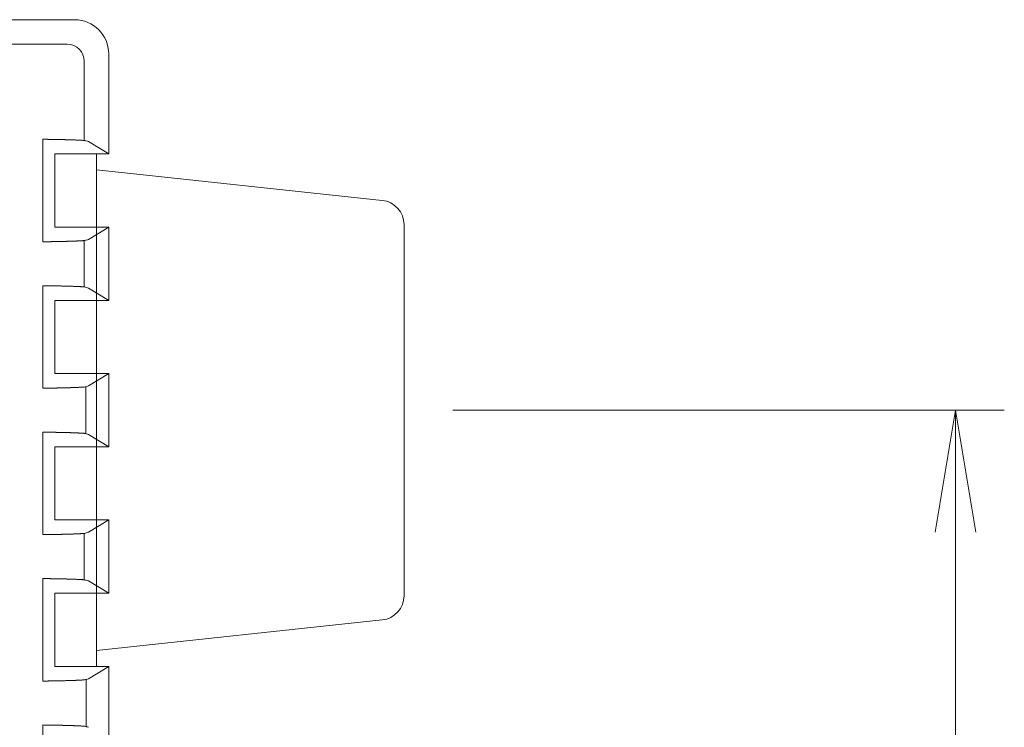
# Model space of a CAD drawing. Units: millimetres. Extents: x 0 to 589, y 4 to 406.
# Drawn here: x 478 to 498, y 245 to 260 of the extents above; entities that cross this region are included whole.
import ezdxf

# ---------------------------------------------------------------- set-up
doc = ezdxf.new("R2010")
doc.units = ezdxf.units.MM
doc.layers.add('1寸法線', color=140, linetype='Continuous', lineweight=15)
doc.layers.add('Z80-3076-06-04', color=7, linetype='Continuous', lineweight=20)
doc.styles.get("Standard").update_dxf_attribs({"font": 'romans.shx', "bigfont": 'bigfont.shx'})
doc.dimstyles.new('AM_JIS(１／３)', dxfattribs={"dimtxt": 2.5, "dimasz": 2.5, "dimexe": 1, "dimexo": 1, "dimgap": 1, "dimtad": 3, "dimlfac": 3, "dimdsep": 46, "dimtxsty": 'STANDARD', "dimblk": 'OPEN', "dimcen": 0, "dimclrd": 256, "dimclre": 256, "dimclrt": 256, "dimadec": 0, "dimazin": 0, "dimtp": 0.1, "dimtm": 0.1, "dimtfac": 0.71, "dimtmove": 0, "dimatfit": 3, "dimldrblk": 'OPEN', "dimfxl": 1, "dimlwd": -1, "dimlwe": -1, "dimarcsym": 0})

# ---------------------------------------------------------------- blocks, each defined once
blk = doc.blocks.new('_Open')
at = {"color": 0, "linetype": 'ByBlock', "lineweight": -2}
for p, q in [((-1, 0.1667), (0, 0)), ((-1, -0.1667), (0, 0)), ((0, 0), (-1, 0))]:
    blk.add_line(p, q, dxfattribs=at)
blk = doc.blocks.new('*D15')
at = {"layer": '1寸法線', "transparency": 16777216}
for p, q in [((486.9, 251.85), (498.197, 251.85)), ((497.197, 218.35), (497.197, 249.35)), ((486.9, 215.85), (498.197, 215.85))]:
    blk.add_line(p, q, dxfattribs=at)
at = {"layer": 'Defpoints', "color": 0, "transparency": 16777216}
for p in [(485.9, 251.85), (497.197, 251.85), (485.9, 215.85)]:
    blk.add_point(p, dxfattribs=at)
at = {"layer": '1寸法線', "transparency": 16777216, "xscale": 2.5, "yscale": 2.5, "zscale": 2.5}
for p, rotation in [((497.197, 251.85), 90), ((497.197, 215.85), 270)]:
    blk.add_blockref('_Open', p, dxfattribs=dict(at, rotation=rotation))
at = {"layer": '1寸法線', "transparency": 16777216, "insert": (494.947, 233.35), "char_height": 2.5, "attachment_point": 5, "rotation": 90}
blk.add_mtext('72', dxfattribs=at)

msp = doc.modelspace()

# ---------------------------------------------------------------- linework, layer by layer
at = {"layer": 'Z80-3076-06-04'}
for p, q in [((418.55, 259.85), (479.15, 259.85)), ((457.1, 259.3462), (479, 259.3462)), ((479.35, 259), (479.35, 257.3752)), ((479.85, 257.1), (479.85, 259.15)), ((478.5026, 257.4), (478.5221, 257.3998)), ((478.5026, 257.4), (478.5026, 255.3)), ((479.4333, 257.3527), (479.85, 257.1)), ((478.75, 257.1), (478.75, 255.6)), ((479.85, 257.1), (478.75, 257.1)), ((479.6, 257.1), (479.6, 255.6)), ((479.6, 256.775), (479.6, 246.925)), ((479.6, 256.775), (485.4533, 256.1479)), ((479.85, 255.6), (478.75, 255.6)), ((479.4333, 255.3473), (479.85, 255.6)), ((479.85, 255.6), (479.85, 254.1)), ((485.9, 255.6507), (485.9, 248.0493)), ((478.5026, 255.3), (478.5221, 255.3002)), ((479.35, 255.3248), (479.35, 254.3752)), ((478.5026, 254.4), (478.5221, 254.3998)), ((478.5026, 254.4), (478.5026, 252.3)), ((479.4333, 254.3527), (479.85, 254.1)), ((478.75, 254.1), (478.75, 252.6)), ((479.85, 254.1), (478.75, 254.1)), ((479.6, 254.1), (479.6, 252.6)), ((479.85, 252.6), (478.75, 252.6)), ((479.4333, 252.3473), (479.85, 252.6)), ((479.85, 252.6), (479.85, 251.1)), ((478.5026, 252.3), (478.5221, 252.3002)), ((479.3792, 252.3245), (479.3792, 251.3749)), ((478.5026, 251.4), (478.5221, 251.3998)), ((478.5026, 251.4), (478.5026, 249.3)), ((479.4333, 251.3527), (479.85, 251.1)), ((478.75, 251.1), (478.75, 249.6)), ((479.85, 251.1), (478.75, 251.1)), ((479.6, 251.1), (479.6, 249.6)), ((479.85, 249.6), (478.75, 249.6)), ((479.4333, 249.3473), (479.85, 249.6)), ((479.85, 249.6), (479.85, 248.1)), ((479.35, 249.3248), (479.35, 248.3752)), ((478.5026, 249.3), (478.5221, 249.3002)), ((478.5026, 248.4), (478.5221, 248.3998)), ((478.5026, 248.4), (478.5026, 246.3)), ((479.4333, 248.3527), (479.85, 248.1)), ((478.75, 248.1), (478.75, 246.6)), ((479.85, 248.1), (478.75, 248.1)), ((479.6, 248.1), (479.6, 246.6)), ((479.6, 246.925), (485.4533, 247.5521)), ((479.85, 246.6), (478.75, 246.6)), ((479.4333, 246.3473), (479.85, 246.6)), ((479.85, 246.6), (479.85, 245.1)), ((478.5026, 246.3), (478.5221, 246.3002)), ((479.389, 246.3244), (479.389, 245.3747)), ((478.5026, 245.4), (478.5221, 245.3998)), ((478.5026, 245.4), (478.5026, 243.3))]:
    msp.add_line(p, q, dxfattribs=at)
for centre, radius, start, end in [((479.15, 259.15), 0.7, 0, 90), ((479, 258.9962), 0.35, 0, 90), ((478.1732, 226.328), 31.0738, 89.32062, 89.35655), ((478.1791, 226.5234), 30.8783, 89.29111, 89.32728), ((478.1803, 226.3324), 31.0692, 89.26183, 89.29777), ((478.1673, 225.6906), 31.7112, 89.21808, 89.2533), ((478.1555, 225.2005), 32.2014, 89.17424, 89.20892), ((478.1602, 224.7463), 32.6555, 89.15978, 89.19398), ((478.1478, 224.2997), 33.1022, 89.11593, 89.14966), ((478.1416, 223.7435), 33.6584, 89.08679, 89.11997), ((478.1274, 223.2691), 34.133, 89.04291, 89.07563), ((478.1296, 222.7579), 34.6441, 89.02843, 89.06066), ((478.1122, 222.1758), 35.2265, 88.98458, 89.01628), ((478.099, 221.3574), 36.0449, 88.95555, 88.98653), ((478.1047, 221.6172), 35.785, 88.92602, 88.95722), ((478.1315, 222.9692), 34.4328, 88.89598, 88.92841), ((478.1514, 224.3328), 33.069, 88.8512, 88.88496), ((478.1877, 225.996), 31.4055, 88.82094, 88.8565), ((478.218, 227.2927), 30.1085, 88.79075, 88.82784), ((478.2348, 228.5843), 28.8168, 88.73114, 88.76989), ((478.263, 229.636), 27.7647, 88.70105, 88.74127), ((478.2864, 230.7306), 26.6699, 88.65614, 88.69801), ((478.3079, 231.6739), 25.7263, 88.61132, 88.65473), ((478.3267, 232.706), 24.6941, 88.55168, 88.59691), ((478.3511, 233.3965), 24.0031, 88.52168, 88.56821), ((478.3609, 233.9614), 23.4382, 88.4624, 88.51005), ((478.4009, 235.5833), 21.8158, 88.40187, 88.45307), ((478.4765, 238.1652), 19.2328, 88.35436, 88.41244), ((478.5281, 240.24), 17.1574, 88.26259, 88.32769), ((478.59, 242.3164), 15.0801, 88.18449, 88.25855), ((478.6336, 243.6608), 13.7349, 88.10714, 88.18845), ((478.6641, 244.8047), 12.5907, 87.98553, 88.07422), ((478.7074, 245.9263), 11.4682, 87.90743, 88.00479), ((478.7487, 247.199), 10.1949, 87.7687, 87.8782), ((478.759, 247.4326), 9.9611, 87.66349, 87.77552), ((478.7329, 246.8365), 10.5577, 87.54794, 87.65359), ((478.7919, 248.2736), 9.1194, 87.40976, 87.53222), ((478.8963, 250.6521), 6.7386, 87.21629, 87.38231), ((478.7237, 246.5515), 10.8428, 87.25473, 87.3576), ((479.8881, 270.975), 13.6084, 267.28294, 267.36455), ((478.9259, 251.2808), 6.1094, 86.65886, 86.84336), ((479.205, 256.1603), 1.222, 85.4459, 86.38755), ((479.1058, 253.8514), 3.5325, 86.50848, 86.81488), ((479.3467, 257.8784), 0.5017, 267.04873, 269.00624), ((479.2446, 256.6065), 0.7759, 81.48287, 83.08325), ((479.318, 257.1443), 0.2332, 71.58876, 79.75641), ((479.2431, 256.8135), 0.5717, 70.56699, 74.93667), ((485.4, 255.6507), 0.5, 0, 83.8845), ((478.1732, 286.372), 31.0738, 270.64345, 270.67938), ((478.1791, 286.1766), 30.8783, 270.67272, 270.70889), ((478.1803, 286.3676), 31.0692, 270.70223, 270.73817), ((478.1673, 287.0094), 31.7112, 270.7467, 270.78192), ((478.1555, 287.4995), 32.2014, 270.79108, 270.82576), ((478.1602, 287.9537), 32.6555, 270.80602, 270.84022), ((478.1478, 288.4003), 33.1022, 270.85034, 270.88407), ((478.1416, 288.9565), 33.6584, 270.88003, 270.91321), ((478.1274, 289.4309), 34.133, 270.92437, 270.95709), ((478.1296, 289.9421), 34.6441, 270.93934, 270.97157), ((478.1122, 290.5242), 35.2265, 270.98372, 271.01542), ((478.099, 291.3426), 36.0449, 271.01347, 271.04445), ((478.1047, 291.0828), 35.785, 271.04278, 271.07398), ((478.1315, 289.7308), 34.4328, 271.07159, 271.10402), ((478.1514, 288.3672), 33.069, 271.11504, 271.1488), ((478.1877, 286.704), 31.4055, 271.1435, 271.17906), ((478.218, 285.4074), 30.1085, 271.17216, 271.20925), ((478.2348, 284.1157), 28.8168, 271.23011, 271.26886), ((478.263, 283.064), 27.7647, 271.25873, 271.29895), ((478.2864, 281.9694), 26.6699, 271.30199, 271.34386), ((478.3079, 281.0261), 25.7263, 271.34527, 271.38868), ((478.3267, 279.994), 24.6941, 271.40309, 271.44832), ((478.3511, 279.3035), 24.0031, 271.43179, 271.47832), ((478.3609, 278.7386), 23.4382, 271.48995, 271.5376), ((478.4009, 277.1167), 21.8158, 271.54693, 271.59813), ((478.4765, 274.5348), 19.2328, 271.58756, 271.64564), ((478.5281, 272.46), 17.1574, 271.67231, 271.73741), ((478.59, 270.3836), 15.0801, 271.74145, 271.81551), ((478.6336, 269.0392), 13.7349, 271.81155, 271.89286), ((478.6641, 267.8953), 12.5907, 271.92578, 272.01447), ((478.7074, 266.7737), 11.4682, 271.99521, 272.09257), ((478.7487, 265.501), 10.1949, 272.1218, 272.2313), ((478.759, 265.2674), 9.9611, 272.22448, 272.33651), ((478.7329, 265.8635), 10.5577, 272.34641, 272.45206), ((478.7919, 264.4264), 9.1194, 272.46778, 272.59024), ((478.8963, 262.0479), 6.7386, 272.61769, 272.78371), ((478.7237, 266.1485), 10.8428, 272.6424, 272.74527), ((479.8881, 241.725), 13.6084, 92.63545, 92.71706), ((478.9259, 261.4192), 6.1094, 273.15664, 273.34114), ((479.205, 256.5397), 1.222, 273.61245, 274.5541), ((479.1058, 258.8486), 3.5325, 273.18512, 273.49152), ((479.3467, 254.8216), 0.5017, 90.99376, 92.95127), ((479.2446, 256.0935), 0.7759, 276.91675, 278.51713), ((479.318, 255.5557), 0.2332, 280.24359, 288.41124), ((479.2431, 255.8865), 0.5717, 285.06333, 289.43301), ((478.1732, 223.328), 31.0738, 89.32062, 89.35655), ((478.1791, 223.5234), 30.8783, 89.29111, 89.32728), ((478.1803, 223.3324), 31.0692, 89.26183, 89.29777), ((478.1673, 222.6906), 31.7112, 89.21808, 89.2533), ((478.1555, 222.2005), 32.2014, 89.17424, 89.20892), ((478.1602, 221.7463), 32.6555, 89.15978, 89.19398), ((478.1478, 221.2997), 33.1022, 89.11593, 89.14966), ((478.1416, 220.7435), 33.6584, 89.08679, 89.11997), ((478.1274, 220.2691), 34.133, 89.04291, 89.07563), ((478.1296, 219.7579), 34.6441, 89.02843, 89.06066), ((478.1122, 219.1758), 35.2265, 88.98458, 89.01628), ((478.099, 218.3574), 36.0449, 88.95555, 88.98653), ((478.1047, 218.6172), 35.785, 88.92602, 88.95722), ((478.1315, 219.9692), 34.4328, 88.89598, 88.92841), ((478.1514, 221.3328), 33.069, 88.8512, 88.88496), ((478.1877, 222.996), 31.4055, 88.82094, 88.8565), ((478.218, 224.2927), 30.1085, 88.79075, 88.82784), ((478.2348, 225.5843), 28.8168, 88.73114, 88.76989), ((478.263, 226.636), 27.7647, 88.70105, 88.74127), ((478.2864, 227.7306), 26.6699, 88.65614, 88.69801), ((478.3079, 228.6739), 25.7263, 88.61132, 88.65473), ((478.3267, 229.706), 24.6941, 88.55168, 88.59691), ((478.3511, 230.3965), 24.0031, 88.52168, 88.56821), ((478.3609, 230.9614), 23.4382, 88.4624, 88.51005), ((478.4009, 232.5833), 21.8158, 88.40187, 88.45307), ((478.4765, 235.1652), 19.2328, 88.35436, 88.41244), ((478.5281, 237.24), 17.1574, 88.26259, 88.32769), ((478.59, 239.3164), 15.0801, 88.18449, 88.25855), ((478.6336, 240.6608), 13.7349, 88.10714, 88.18845), ((478.6641, 241.8047), 12.5907, 87.98553, 88.07422), ((478.7074, 242.9263), 11.4682, 87.90743, 88.00479), ((478.7487, 244.199), 10.1949, 87.7687, 87.8782), ((478.759, 244.4326), 9.9611, 87.66349, 87.77552), ((478.7329, 243.8365), 10.5577, 87.54794, 87.65359), ((478.7919, 245.2736), 9.1194, 87.40976, 87.53222), ((478.8963, 247.6521), 6.7386, 87.21629, 87.38231), ((478.7237, 243.5515), 10.8428, 87.25473, 87.3576), ((479.8881, 267.975), 13.6084, 267.28294, 267.36455), ((478.9259, 248.2808), 6.1094, 86.65886, 86.84336), ((479.205, 253.1603), 1.222, 85.4459, 86.38755), ((479.1058, 250.8514), 3.5325, 86.50848, 86.81488), ((479.3467, 254.8784), 0.5017, 267.04873, 269.00624), ((479.2446, 253.6065), 0.7759, 81.48287, 83.08325), ((479.318, 254.1443), 0.2332, 71.58876, 79.75641), ((479.2431, 253.8135), 0.5717, 70.56699, 74.93667), ((479.318, 252.5557), 0.2332, 280.24359, 288.41124), ((479.2431, 252.8865), 0.5717, 285.06333, 289.43301), ((478.1732, 283.372), 31.0738, 270.64345, 270.67938), ((478.1791, 283.1766), 30.8783, 270.67272, 270.70889), ((478.1803, 283.3676), 31.0692, 270.70223, 270.73817), ((478.1673, 284.0094), 31.7112, 270.7467, 270.78192), ((478.1555, 284.4995), 32.2014, 270.79108, 270.82576), ((478.1602, 284.9537), 32.6555, 270.80602, 270.84022), ((478.1478, 285.4003), 33.1022, 270.85034, 270.88407), ((478.1416, 285.9565), 33.6584, 270.88003, 270.91321), ((478.1274, 286.4309), 34.133, 270.92437, 270.95709), ((478.1296, 286.9421), 34.6441, 270.93934, 270.97157), ((478.1122, 287.5242), 35.2265, 270.98372, 271.01542), ((478.099, 288.3426), 36.0449, 271.01347, 271.04445), ((478.1047, 288.0828), 35.785, 271.04278, 271.07398), ((478.1315, 286.7308), 34.4328, 271.07159, 271.10402), ((478.1514, 285.3672), 33.069, 271.11504, 271.1488), ((478.1877, 283.704), 31.4055, 271.1435, 271.17906), ((478.218, 282.4073), 30.1085, 271.17216, 271.20925), ((478.2348, 281.1157), 28.8168, 271.23011, 271.26886), ((478.263, 280.064), 27.7647, 271.25873, 271.29895), ((478.2864, 278.9694), 26.6699, 271.30199, 271.34386), ((478.3079, 278.0261), 25.7263, 271.34527, 271.38868), ((478.3267, 276.994), 24.6941, 271.40309, 271.44832), ((478.3511, 276.3035), 24.0031, 271.43179, 271.47832), ((478.3609, 275.7386), 23.4382, 271.48995, 271.5376), ((478.4009, 274.1167), 21.8158, 271.54693, 271.59813), ((478.4765, 271.5348), 19.2328, 271.58756, 271.64564), ((478.5281, 269.46), 17.1574, 271.67231, 271.73741), ((478.59, 267.3836), 15.0801, 271.74145, 271.81551), ((478.6336, 266.0392), 13.7349, 271.81155, 271.89286), ((478.6641, 264.8953), 12.5907, 271.92578, 272.01447), ((478.7074, 263.7737), 11.4682, 271.99521, 272.09257), ((478.7487, 262.501), 10.1949, 272.1218, 272.2313), ((478.759, 262.2674), 9.9611, 272.22448, 272.33651), ((478.7329, 262.8635), 10.5577, 272.34641, 272.45206), ((478.7919, 261.4264), 9.1194, 272.46778, 272.59024), ((478.8963, 259.0479), 6.7386, 272.61769, 272.78371), ((478.7237, 263.1485), 10.8428, 272.6424, 272.74527), ((479.8881, 238.725), 13.6084, 92.63545, 92.71706), ((478.9259, 258.4192), 6.1094, 273.15664, 273.34114), ((479.205, 253.5397), 1.222, 273.61245, 274.5541), ((479.1058, 255.8486), 3.5325, 273.18512, 273.49152), ((479.3467, 251.8216), 0.5017, 90.99376, 92.95127), ((479.2446, 253.0935), 0.7759, 276.91675, 278.51713), ((478.1732, 220.328), 31.0738, 89.32062, 89.35655), ((478.1791, 220.5234), 30.8783, 89.29111, 89.32728), ((478.1803, 220.3324), 31.0692, 89.26183, 89.29777), ((478.1673, 219.6906), 31.7112, 89.21808, 89.2533), ((478.1555, 219.2005), 32.2014, 89.17424, 89.20892), ((478.1602, 218.7463), 32.6555, 89.15978, 89.19398), ((478.1478, 218.2997), 33.1022, 89.11593, 89.14966), ((478.1416, 217.7435), 33.6584, 89.08679, 89.11997), ((478.1274, 217.2691), 34.133, 89.04291, 89.07563), ((478.1296, 216.7579), 34.6441, 89.02843, 89.06066), ((478.1122, 216.1758), 35.2265, 88.98458, 89.01628), ((478.099, 215.3574), 36.0449, 88.95555, 88.98653), ((478.1047, 215.6172), 35.785, 88.92602, 88.95722), ((478.1315, 216.9692), 34.4328, 88.89598, 88.92841), ((478.1514, 218.3328), 33.069, 88.8512, 88.88496), ((478.1877, 219.996), 31.4055, 88.82094, 88.8565), ((478.218, 221.2927), 30.1085, 88.79075, 88.82784), ((478.2348, 222.5843), 28.8168, 88.73114, 88.76989), ((478.263, 223.636), 27.7647, 88.70105, 88.74127), ((478.2864, 224.7306), 26.6699, 88.65614, 88.69801), ((478.3079, 225.6739), 25.7263, 88.61132, 88.65473), ((478.3267, 226.706), 24.6941, 88.55168, 88.59691), ((478.3511, 227.3965), 24.0031, 88.52168, 88.56821), ((478.3609, 227.9614), 23.4382, 88.4624, 88.51005), ((478.4009, 229.5833), 21.8158, 88.40187, 88.45307), ((478.4765, 232.1652), 19.2328, 88.35436, 88.41244), ((478.5281, 234.24), 17.1574, 88.26259, 88.32769), ((478.59, 236.3164), 15.0801, 88.18449, 88.25855), ((478.6336, 237.6608), 13.7349, 88.10714, 88.18845), ((478.6641, 238.8047), 12.5907, 87.98553, 88.07422), ((478.7074, 239.9263), 11.4682, 87.90743, 88.00479), ((478.7487, 241.199), 10.1949, 87.7687, 87.8782), ((478.759, 241.4326), 9.9611, 87.66349, 87.77552), ((478.7329, 240.8365), 10.5577, 87.54794, 87.65359), ((478.7919, 242.2736), 9.1194, 87.40976, 87.53222), ((478.8963, 244.6521), 6.7386, 87.21629, 87.38231), ((478.7237, 240.5515), 10.8428, 87.25473, 87.3576), ((479.8881, 264.975), 13.6084, 267.28294, 267.36455), ((478.9259, 245.2808), 6.1094, 86.65886, 86.84336), ((479.205, 250.1603), 1.222, 85.4459, 86.38755), ((479.1058, 247.8514), 3.5325, 86.50848, 86.81488), ((479.3467, 251.8784), 0.5017, 267.04873, 269.00624), ((479.2446, 250.6065), 0.7759, 81.48287, 83.08325), ((479.318, 251.1443), 0.2332, 71.58876, 79.75641), ((479.2431, 250.8135), 0.5717, 70.56699, 74.93667), ((478.3079, 275.0261), 25.7263, 271.34527, 271.38868), ((478.3267, 273.994), 24.6941, 271.40309, 271.44832), ((478.3511, 273.3035), 24.0031, 271.43179, 271.47832), ((478.3609, 272.7386), 23.4382, 271.48995, 271.5376), ((478.4009, 271.1167), 21.8158, 271.54693, 271.59813), ((478.4765, 268.5348), 19.2328, 271.58756, 271.64564), ((478.5281, 266.46), 17.1574, 271.67231, 271.73741), ((478.59, 264.3836), 15.0801, 271.74145, 271.81551), ((478.6336, 263.0392), 13.7349, 271.81155, 271.89286), ((478.6641, 261.8953), 12.5907, 271.92578, 272.01447), ((478.7074, 260.7737), 11.4682, 271.99521, 272.09257), ((478.7487, 259.501), 10.1949, 272.1218, 272.2313), ((478.759, 259.2674), 9.9611, 272.22448, 272.33651), ((478.7329, 259.8635), 10.5577, 272.34641, 272.45206), ((478.7919, 258.4264), 9.1194, 272.46778, 272.59024), ((478.8963, 256.0479), 6.7386, 272.61769, 272.78371), ((478.7237, 260.1485), 10.8428, 272.6424, 272.74527), ((479.8881, 235.725), 13.6084, 92.63545, 92.71706), ((478.9259, 255.4192), 6.1094, 273.15664, 273.34114), ((479.205, 250.5397), 1.222, 273.61245, 274.5541), ((479.1058, 252.8486), 3.5325, 273.18512, 273.49152), ((479.3467, 248.8216), 0.5017, 90.99376, 92.95127), ((479.2446, 250.0935), 0.7759, 276.91675, 278.51713), ((479.318, 249.5557), 0.2332, 280.24359, 288.41124), ((479.2431, 249.8865), 0.5717, 285.06333, 289.43301), ((478.1732, 280.372), 31.0738, 270.64345, 270.67938), ((478.1791, 280.1766), 30.8783, 270.67272, 270.70889), ((478.1803, 280.3676), 31.0692, 270.70223, 270.73817), ((478.1673, 281.0094), 31.7112, 270.7467, 270.78192), ((478.1555, 281.4995), 32.2014, 270.79108, 270.82576), ((478.1602, 281.9537), 32.6555, 270.80602, 270.84022), ((478.1478, 282.4003), 33.1022, 270.85034, 270.88407), ((478.1416, 282.9565), 33.6584, 270.88003, 270.91321), ((478.1274, 283.4309), 34.133, 270.92437, 270.95709), ((478.1296, 283.9421), 34.6441, 270.93934, 270.97157), ((478.1122, 284.5242), 35.2265, 270.98372, 271.01542), ((478.099, 285.3426), 36.0449, 271.01347, 271.04445), ((478.1047, 285.0828), 35.785, 271.04278, 271.07398), ((478.1315, 283.7308), 34.4328, 271.07159, 271.10402), ((478.1514, 282.3672), 33.069, 271.11504, 271.1488), ((478.1877, 280.704), 31.4055, 271.1435, 271.17906), ((478.218, 279.4074), 30.1085, 271.17216, 271.20925), ((478.2348, 278.1157), 28.8168, 271.23011, 271.26886), ((478.263, 277.064), 27.7647, 271.25873, 271.29895), ((478.2864, 275.9694), 26.6699, 271.30199, 271.34386), ((478.1732, 217.328), 31.0738, 89.32062, 89.35655), ((478.1791, 217.5234), 30.8783, 89.29111, 89.32728), ((478.1803, 217.3324), 31.0692, 89.26183, 89.29777), ((478.1673, 216.6906), 31.7112, 89.21808, 89.2533), ((478.1555, 216.2005), 32.2014, 89.17424, 89.20892), ((478.1602, 215.7463), 32.6555, 89.15978, 89.19398), ((478.1478, 215.2997), 33.1022, 89.11593, 89.14966), ((478.1416, 214.7435), 33.6584, 89.08679, 89.11997), ((478.1274, 214.2691), 34.133, 89.04291, 89.07563), ((478.1296, 213.7579), 34.6441, 89.02843, 89.06066), ((478.1122, 213.1758), 35.2265, 88.98458, 89.01628), ((478.099, 212.3574), 36.0449, 88.95555, 88.98653), ((478.1047, 212.6172), 35.785, 88.92602, 88.95722), ((478.1315, 213.9692), 34.4328, 88.89598, 88.92841), ((478.1514, 215.3328), 33.069, 88.8512, 88.88496), ((478.1877, 216.996), 31.4055, 88.82094, 88.8565), ((478.218, 218.2927), 30.1085, 88.79075, 88.82784), ((478.2348, 219.5843), 28.8168, 88.73114, 88.76989), ((478.263, 220.636), 27.7647, 88.70105, 88.74127), ((478.2864, 221.7306), 26.6699, 88.65614, 88.69801), ((478.3079, 222.6739), 25.7263, 88.61132, 88.65473), ((478.3267, 223.706), 24.6941, 88.55168, 88.59691), ((478.3511, 224.3965), 24.0031, 88.52168, 88.56821), ((478.3609, 224.9614), 23.4382, 88.4624, 88.51005), ((478.4009, 226.5833), 21.8158, 88.40187, 88.45307), ((478.4765, 229.1652), 19.2328, 88.35436, 88.41244), ((478.5281, 231.24), 17.1574, 88.26259, 88.32769), ((478.59, 233.3164), 15.0801, 88.18449, 88.25855), ((478.6336, 234.6608), 13.7349, 88.10714, 88.18845), ((478.6641, 235.8047), 12.5907, 87.98553, 88.07422), ((478.7074, 236.9263), 11.4682, 87.90743, 88.00479), ((478.7487, 238.199), 10.1949, 87.7687, 87.8782), ((478.759, 238.4326), 9.9611, 87.66349, 87.77552), ((478.7329, 237.8365), 10.5577, 87.54794, 87.65359), ((478.7919, 239.2736), 9.1194, 87.40976, 87.53222), ((478.8963, 241.6521), 6.7386, 87.21629, 87.38231), ((478.7237, 237.5515), 10.8428, 87.25473, 87.3576), ((479.8881, 261.975), 13.6084, 267.28294, 267.36455), ((478.9259, 242.2808), 6.1094, 86.65886, 86.84336), ((479.205, 247.1603), 1.222, 85.4459, 86.38755), ((479.1058, 244.8514), 3.5325, 86.50848, 86.81488), ((479.3467, 248.8784), 0.5017, 267.04873, 269.00624), ((479.2446, 247.6065), 0.7759, 81.48287, 83.08325), ((479.318, 248.1443), 0.2332, 71.58876, 79.75641), ((479.2431, 247.8135), 0.5717, 70.56699, 74.93667), ((485.4, 248.0493), 0.5, 276.1155, 0), ((478.1732, 277.372), 31.0738, 270.64345, 270.67938), ((478.1791, 277.1766), 30.8783, 270.67272, 270.70889), ((478.1803, 277.3676), 31.0692, 270.70223, 270.73817), ((478.1673, 278.0094), 31.7112, 270.7467, 270.78192), ((478.1555, 278.4995), 32.2014, 270.79108, 270.82576), ((478.1602, 278.9537), 32.6555, 270.80602, 270.84022), ((478.1478, 279.4003), 33.1022, 270.85034, 270.88407), ((478.1416, 279.9565), 33.6584, 270.88003, 270.91321), ((478.1274, 280.4309), 34.133, 270.92437, 270.95709), ((478.1296, 280.9421), 34.6441, 270.93934, 270.97157), ((478.1122, 281.5242), 35.2265, 270.98372, 271.01542), ((478.099, 282.3426), 36.0449, 271.01347, 271.04445), ((478.1047, 282.0828), 35.785, 271.04278, 271.07398), ((478.1315, 280.7308), 34.4328, 271.07159, 271.10402), ((478.1514, 279.3672), 33.069, 271.11504, 271.1488), ((478.1877, 277.704), 31.4055, 271.1435, 271.17906), ((478.218, 276.4073), 30.1085, 271.17216, 271.20925), ((478.2348, 275.1157), 28.8168, 271.23011, 271.26886), ((478.263, 274.064), 27.7647, 271.25873, 271.29895), ((478.2864, 272.9694), 26.6699, 271.30199, 271.34386), ((478.3079, 272.0261), 25.7263, 271.34527, 271.38868), ((478.3267, 270.994), 24.6941, 271.40309, 271.44832), ((478.3511, 270.3035), 24.0031, 271.43179, 271.47832), ((478.3609, 269.7386), 23.4382, 271.48995, 271.5376), ((478.4009, 268.1167), 21.8158, 271.54693, 271.59813), ((478.4765, 265.5348), 19.2328, 271.58756, 271.64564), ((478.5281, 263.46), 17.1574, 271.67231, 271.73741), ((478.59, 261.3836), 15.0801, 271.74145, 271.81551), ((478.6336, 260.0392), 13.7349, 271.81155, 271.89286), ((478.6641, 258.8953), 12.5907, 271.92578, 272.01447), ((478.7074, 257.7737), 11.4682, 271.99521, 272.09257), ((478.7487, 256.501), 10.1949, 272.1218, 272.2313), ((478.759, 256.2674), 9.9611, 272.22448, 272.33651), ((478.7329, 256.8635), 10.5577, 272.34641, 272.45206), ((478.7919, 255.4264), 9.1194, 272.46778, 272.59024), ((478.8963, 253.0479), 6.7386, 272.61769, 272.78371), ((478.7237, 257.1485), 10.8428, 272.6424, 272.74527), ((479.8881, 232.725), 13.6084, 92.63545, 92.71706), ((478.9259, 252.4192), 6.1094, 273.15664, 273.34114), ((479.205, 247.5397), 1.222, 273.61245, 274.5541), ((479.1058, 249.8486), 3.5325, 273.18512, 273.49152), ((479.3467, 245.8216), 0.5017, 90.99376, 92.95127), ((479.2446, 247.0935), 0.7759, 276.91675, 278.51713), ((479.318, 246.5557), 0.2332, 280.24359, 288.41124), ((479.2431, 246.8865), 0.5717, 285.06333, 289.43301), ((478.1732, 214.328), 31.0738, 89.32062, 89.35655), ((478.1791, 214.5234), 30.8783, 89.29111, 89.32728), ((478.1803, 214.3324), 31.0692, 89.26183, 89.29777), ((478.1673, 213.6906), 31.7112, 89.21808, 89.2533), ((478.1555, 213.2005), 32.2014, 89.17424, 89.20892), ((478.1602, 212.7463), 32.6555, 89.15978, 89.19398), ((478.1478, 212.2997), 33.1022, 89.11593, 89.14966), ((478.1416, 211.7435), 33.6584, 89.08679, 89.11997), ((478.1274, 211.2691), 34.133, 89.04291, 89.07563), ((478.1296, 210.7579), 34.6441, 89.02843, 89.06066), ((478.1122, 210.1758), 35.2265, 88.98458, 89.01628), ((478.099, 209.3574), 36.0449, 88.95555, 88.98653), ((478.1047, 209.6172), 35.785, 88.92602, 88.95722), ((478.1315, 210.9692), 34.4328, 88.89598, 88.92841), ((478.1514, 212.3328), 33.069, 88.8512, 88.88496), ((478.1877, 213.996), 31.4055, 88.82094, 88.8565), ((478.218, 215.2927), 30.1085, 88.79075, 88.82784), ((478.2348, 216.5843), 28.8168, 88.73114, 88.76989), ((478.263, 217.636), 27.7647, 88.70105, 88.74127), ((478.2864, 218.7306), 26.6699, 88.65614, 88.69801), ((478.3079, 219.6739), 25.7263, 88.61132, 88.65473), ((478.3267, 220.706), 24.6941, 88.55168, 88.59691), ((478.3511, 221.3965), 24.0031, 88.52168, 88.56821), ((478.3609, 221.9614), 23.4382, 88.4624, 88.51005), ((478.4009, 223.5833), 21.8158, 88.40187, 88.45307), ((478.4765, 226.1652), 19.2328, 88.35436, 88.41244), ((478.5281, 228.24), 17.1574, 88.26259, 88.32769), ((478.59, 230.3164), 15.0801, 88.18449, 88.25855), ((478.6336, 231.6608), 13.7349, 88.10714, 88.18845), ((478.6641, 232.8047), 12.5907, 87.98553, 88.07422), ((478.7074, 233.9263), 11.4682, 87.90743, 88.00479), ((478.7487, 235.199), 10.1949, 87.7687, 87.8782), ((478.759, 235.4326), 9.9611, 87.66349, 87.77552), ((478.7329, 234.8365), 10.5577, 87.54794, 87.65359), ((478.7919, 236.2736), 9.1194, 87.40976, 87.53222), ((478.8963, 238.6521), 6.7386, 87.21629, 87.38231), ((478.7237, 234.5515), 10.8428, 87.25473, 87.3576), ((479.8881, 258.975), 13.6084, 267.28294, 267.36455), ((478.9259, 239.2808), 6.1094, 86.65886, 86.84336), ((479.205, 244.1603), 1.222, 85.4459, 86.38755), ((479.1058, 241.8514), 3.5325, 86.50848, 86.81488), ((479.3467, 245.8784), 0.5017, 267.04873, 269.00624), ((479.2446, 244.6065), 0.7759, 81.48287, 83.08325), ((479.318, 245.1443), 0.2332, 71.58876, 79.75641), ((479.2431, 244.8135), 0.5717, 70.56699, 74.93667)]:
    msp.add_arc(centre, radius, start, end, dxfattribs=at)

# ---------------------------------------------------------------- dimensions: what is measured, and where the dimension line sits
at = {"layer": '1寸法線'}
dim = msp.add_linear_dim(base=(497.1974, 251.85), p1=(485.9, 215.85), p2=(485.9, 251.85), angle=90, dimstyle='AM_JIS(１／３)', override={"dimlfac": 2}, dxfattribs=at)
dim.commit()
dim.dimension.update_dxf_attribs({"geometry": '*D15', "text_midpoint": (497.1974, 233.3503), "dimtype": 160})

doc.saveas('drawing.dxf')
